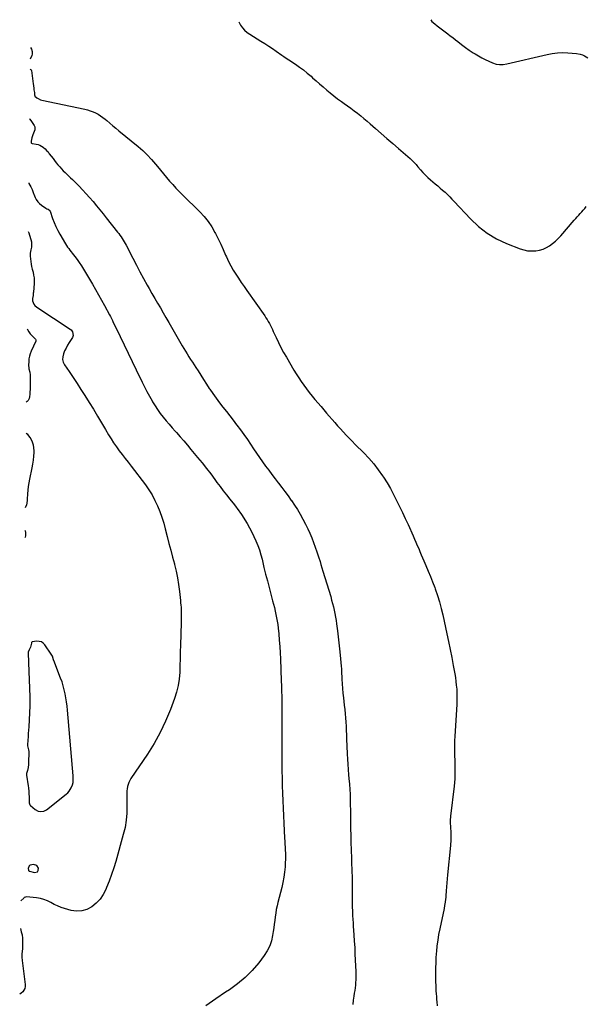
# Model space of a CAD drawing. Units: inches. Extents: x 1937229 to 1942564, y 432357 to 437633.
# Drawn here: x 1937272 to 1938018, y 436281 to 437578 of the extents above; entities that cross this region are included whole.
import ezdxf

# ---------------------------------------------------------------- set-up
doc = ezdxf.new("R2010")
doc.units = ezdxf.units.IN
doc.header["$MEASUREMENT"] = 0
for name, color, linetype in [('1', 7, 'Continuous'), ('7', 7, 'Continuous'), ('8', 7, 'Continuous')]:
    doc.layers.add(name, color=color, linetype=linetype)

msp = doc.modelspace()

# ---------------------------------------------------------------- linework, layer by layer
at = {"layer": '1', "color": 18}
for points in [[(1937300.9, 436758.5, 1768), (1937298.1, 436759.2, 1768), (1937294.9, 436759.3, 1768), (1937289, 436758.5, 1768), (1937288.7, 436758.4, 1768), (1937288.3, 436758.2, 1768), (1937288.1, 436757.9, 1768), (1937287.9, 436756.8, 1768), (1937287.2, 436753.1, 1768), (1937286.6, 436751.5, 1768), (1937284.8, 436748, 1768), (1937283.7, 436745.1, 1768), (1937283.5, 436743.9, 1768), (1937283.6, 436740, 1768), (1937283.8, 436735.5, 1768), (1937283.9, 436733.3, 1768), (1937284, 436731, 1768), (1937285.9, 436686, 1768), (1937285.9, 436682.1, 1768), (1937285.9, 436678.2, 1768), (1937285.7, 436674.4, 1768), (1937284.2, 436646.4, 1768), (1937283.9, 436642.1, 1768), (1937283.7, 436637.8, 1768), (1937283.4, 436633.5, 1768), (1937283.1, 436629.2, 1768), (1937282.7, 436622.7, 1768), (1937282.7, 436621.7, 1768), (1937282.9, 436619.6, 1768), (1937283.9, 436616.2, 1768), (1937284.2, 436614.2, 1768), (1937284, 436598.5, 1768), (1937283.9, 436597.1, 1768), (1937283.5, 436592.9, 1768), (1937282.5, 436589, 1768), (1937281.2, 436584.9, 1768), (1937281.2, 436583.2, 1768), (1937281.2, 436582.7, 1768), (1937283.4, 436568.8, 1768), (1937283.8, 436566.4, 1768), (1937284.3, 436561.5, 1768), (1937284.6, 436558.1, 1768), (1937284.8, 436554.3, 1768), (1937284.8, 436550.4, 1768), (1937284.9, 436546.6, 1768), (1937285.6, 436543.8, 1768), (1937286.5, 436542.8, 1768), (1937292.8, 436537.5, 1768), (1937296.5, 436535.6, 1768), (1937300.3, 436534.8, 1768), (1937304, 436535.5, 1768), (1937307.8, 436537.4, 1768), (1937333.6, 436557.7, 1768), (1937335.6, 436559.6, 1768), (1937337.5, 436561.6, 1768), (1937339, 436563.9, 1768), (1937340.3, 436566.4, 1768), (1937341.9, 436570, 1768), (1937342.6, 436573.3, 1768), (1937342.9, 436576.7, 1768), (1937342.8, 436580.1, 1768), (1937342.7, 436581.8, 1768), (1937335.4, 436668.5, 1768), (1937334.8, 436673.9, 1768), (1937334.1, 436679.3, 1768), (1937333.3, 436684.7, 1768), (1937332.3, 436690, 1768), (1937331.1, 436695.3, 1768), (1937329.8, 436700.6, 1768), (1937328.1, 436705.7, 1768), (1937326.3, 436710.8, 1768), (1937318.8, 436730.3, 1768), (1937318.3, 436731.8, 1768), (1937317.1, 436734.9, 1768), (1937315.4, 436739.5, 1768), (1937313.8, 436742.3, 1768), (1937305.6, 436754.6, 1768), (1937303.4, 436756.8, 1768), (1937300.9, 436758.5, 1768)], [(1937283.7, 436460.1, 1768), (1937283.9, 436457.8, 1768), (1937284.1, 436457.3, 1768), (1937284.8, 436456.6, 1768), (1937285.3, 436456.4, 1768), (1937291.9, 436454.6, 1768), (1937295.8, 436455.6, 1768), (1937296.8, 436457.2, 1768), (1937297.1, 436460.2, 1768), (1937294.8, 436463.9, 1768), (1937290.6, 436465.1, 1768), (1937286.3, 436464.4, 1768), (1937285.4, 436463.9, 1768), (1937284.8, 436463.2, 1768), (1937283.7, 436460.1, 1768)]]:
    msp.add_polyline3d(points, dxfattribs=at)
at = {"layer": '7', "color": 18}
for points in [[(1937814.2, 437578.4, 1758), (1937815.4, 437576.1, 1758), (1937819.1, 437573, 1758), (1937822.4, 437570.3, 1758), (1937825.8, 437567.6, 1758), (1937829.3, 437565, 1758), (1937832.8, 437562.4, 1758), (1937836.3, 437559.9, 1758), (1937839.7, 437557.3, 1758), (1937843.2, 437554.7, 1758), (1937846.6, 437552, 1758), (1937849.6, 437549.5, 1758), (1937854.6, 437545.7, 1758), (1937859.6, 437541.9, 1758), (1937864.7, 437538.3, 1758), (1937869.9, 437534.8, 1758), (1937872.3, 437533.3, 1758), (1937876.6, 437530.6, 1758), (1937881.1, 437528.1, 1758), (1937885.7, 437525.8, 1758), (1937890.3, 437523.6, 1758), (1937895.4, 437521.4, 1758), (1937899.9, 437519.9, 1758), (1937904.6, 437519.3, 1758), (1937909.3, 437519.5, 1758), (1937914, 437520.2, 1758), (1937967.2, 437532.7, 1758), (1937974, 437534, 1758), (1937980.8, 437534.8, 1758), (1937987.7, 437535, 1758), (1937994.6, 437534.8, 1758), (1938006.1, 437533.8, 1758), (1938010.7, 437532.9, 1758), (1938013.7, 437531.9, 1758), (1938016.5, 437530.8, 1758), (1938020.7, 437528.3, 1758)], [(1937286.4, 437541.9, 1762), (1937287.8, 437539.4, 1762), (1937288.9, 437536.4, 1762), (1937288.9, 437533, 1762), (1937288.4, 437531.3, 1762), (1937286.2, 437526.4, 1762)], [(1937286.1, 437513.2, 1762), (1937286.6, 437512.8, 1762), (1937287.3, 437512.2, 1762), (1937287.7, 437511.3, 1762), (1937290.1, 437493.8, 1762), (1937290.4, 437491.8, 1762), (1937290.9, 437487.8, 1762), (1937291.2, 437485.8, 1762), (1937291.7, 437482.6, 1762), (1937291.9, 437479.3, 1762), (1937292.1, 437478.2, 1762), (1937292.3, 437477.9, 1762), (1937292.4, 437477.7, 1762), (1937295, 437475.5, 1762), (1937296.5, 437474.4, 1762), (1937299.8, 437472.7, 1762), (1937301.6, 437472.2, 1762), (1937358.1, 437460.5, 1762), (1937361.8, 437459.6, 1762), (1937365.4, 437458.5, 1762), (1937369, 437457.1, 1762), (1937372.4, 437455.6, 1762), (1937375.8, 437453.7, 1762), (1937379, 437451.8, 1762), (1937382.1, 437449.5, 1762), (1937385.1, 437447.2, 1762), (1937387.1, 437445.4, 1762), (1937391, 437442, 1762), (1937394.9, 437438.7, 1762), (1937398.9, 437435.4, 1762), (1937402.9, 437432.1, 1762), (1937428.4, 437411.2, 1762), (1937434.5, 437405.9, 1762), (1937440.5, 437400.2, 1762), (1937446, 437394.2, 1762), (1937451.3, 437388, 1762), (1937453.8, 437385, 1762), (1937457.7, 437380.1, 1762), (1937461.7, 437375.3, 1762), (1937465.7, 437370.5, 1762), (1937469.8, 437365.7, 1762), (1937474, 437361, 1762), (1937478.2, 437356.4, 1762), (1937482.6, 437351.9, 1762), (1937487, 437347.5, 1762), (1937509.5, 437325.4, 1762), (1937515.3, 437319.1, 1762), (1937520.7, 437312.5, 1762), (1937525.3, 437305.4, 1762), (1937529.6, 437298, 1762), (1937530.3, 437296.7, 1762), (1937533.8, 437289.6, 1762), (1937537.2, 437282.6, 1762), (1937540.5, 437275.4, 1762), (1937543.7, 437268.3, 1762), (1937544.8, 437265.8, 1762), (1937547.5, 437259.9, 1762), (1937550.5, 437254.1, 1762), (1937553.7, 437248.5, 1762), (1937557.1, 437243, 1762), (1937560.6, 437237.6, 1762), (1937564.2, 437232.2, 1762), (1937567.9, 437226.9, 1762), (1937571.6, 437221.6, 1762), (1937595.2, 437188.1, 1762), (1937596.8, 437185.7, 1762), (1937598.4, 437183.2, 1762), (1937599.9, 437180.7, 1762), (1937601.3, 437178.1, 1762), (1937602.7, 437175.5, 1762), (1937604, 437172.9, 1762), (1937605.3, 437170.2, 1762), (1937606.5, 437167.5, 1762), (1937610.1, 437159.6, 1762), (1937613.3, 437152.9, 1762), (1937616.5, 437146.4, 1762), (1937620, 437140, 1762), (1937623.7, 437133.6, 1762), (1937633.7, 437116.7, 1762), (1937636.8, 437111.6, 1762), (1937640, 437106.5, 1762), (1937643.3, 437101.5, 1762), (1937646.7, 437096.6, 1762), (1937650.2, 437091.8, 1762), (1937653.8, 437087, 1762), (1937657.5, 437082.3, 1762), (1937661.4, 437077.8, 1762), (1937669.4, 437068.5, 1762), (1937673, 437064.3, 1762), (1937676.6, 437060.1, 1762), (1937680.2, 437055.9, 1762), (1937683.9, 437051.7, 1762), (1937687.5, 437047.5, 1762), (1937691.2, 437043.3, 1762), (1937694.9, 437039.2, 1762), (1937698.7, 437035.1, 1762), (1937698.8, 437035, 1762), (1937702.6, 437030.9, 1762), (1937706.5, 437026.8, 1762), (1937710.5, 437022.8, 1762), (1937714.5, 437018.8, 1762), (1937725.6, 437007.8, 1762), (1937732.4, 437000.6, 1762), (1937738.9, 436993.2, 1762), (1937744.8, 436985.4, 1762), (1937750.5, 436977.3, 1762), (1937751.6, 436975.6, 1762), (1937756.3, 436968.1, 1762), (1937760.8, 436960.5, 1762), (1937765, 436952.8, 1762), (1937769, 436944.9, 1762), (1937772.8, 436937, 1762), (1937776.6, 436929, 1762), (1937780.3, 436921, 1762), (1937784, 436913, 1762), (1937790.8, 436898.1, 1762), (1937792.6, 436894, 1762), (1937794.4, 436889.9, 1762), (1937796.2, 436885.7, 1762), (1937798, 436881.6, 1762), (1937799.7, 436877.5, 1762), (1937801.4, 436873.3, 1762), (1937803.2, 436869.2, 1762), (1937805, 436865.1, 1762), (1937807.6, 436859.1, 1762), (1937810.6, 436851.9, 1762), (1937813.6, 436844.8, 1762), (1937816.4, 436837.5, 1762), (1937819.1, 436830.3, 1762), (1937819.9, 436828.2, 1762), (1937822.8, 436819.8, 1762), (1937825.4, 436811.3, 1762), (1937827.7, 436802.7, 1762), (1937829.8, 436794.1, 1762), (1937835.1, 436769.2, 1762), (1937837.3, 436758.8, 1762), (1937839.5, 436748.3, 1762), (1937841.5, 436737.9, 1762), (1937843.5, 436727.5, 1762), (1937845.6, 436716.5, 1762), (1937846.4, 436711.5, 1762), (1937847.1, 436706.5, 1762), (1937847.6, 436701.5, 1762), (1937848.1, 436696.4, 1762), (1937848.3, 436691.3, 1762), (1937848.4, 436686.3, 1762), (1937848.3, 436681.2, 1762), (1937848.1, 436676.2, 1762), (1937845.5, 436634.1, 1762), (1937845.2, 436628.1, 1762), (1937845.1, 436622, 1762), (1937845.1, 436616, 1762), (1937845.3, 436610, 1762), (1937845.3, 436607.8, 1762), (1937845.5, 436602.9, 1762), (1937845.6, 436597.9, 1762), (1937845.7, 436593, 1762), (1937845.8, 436588, 1762), (1937845.7, 436583.1, 1762), (1937845.5, 436578.1, 1762), (1937845.1, 436573.2, 1762), (1937844.6, 436568.3, 1762), (1937840.1, 436529, 1762), (1937839.9, 436527.5, 1762), (1937839.7, 436524.3, 1762), (1937839.6, 436521.2, 1762), (1937839.7, 436518.1, 1762), (1937839.8, 436516.5, 1762), (1937840.4, 436505.3, 1762), (1937840.5, 436503.4, 1762), (1937840.5, 436499.6, 1762), (1937840.4, 436495.9, 1762), (1937840.1, 436492.1, 1762), (1937840, 436490.2, 1762), (1937835.9, 436451.5, 1762), (1937835.4, 436446.2, 1762), (1937835, 436440.9, 1762), (1937834.6, 436435.6, 1762), (1937834.2, 436430.3, 1762), (1937833.8, 436423.9, 1762), (1937833.7, 436421.8, 1762), (1937833.5, 436419.6, 1762), (1937832.9, 436415.4, 1762), (1937832.2, 436411.2, 1762), (1937831.4, 436407, 1762), (1937825.7, 436380.3, 1762), (1937824.3, 436372.9, 1762), (1937823.1, 436365.4, 1762), (1937822.1, 436358, 1762), (1937821.4, 436350.4, 1762), (1937821.2, 436348.1, 1762), (1937820.8, 436341.7, 1762), (1937820.5, 436335.4, 1762), (1937820.3, 436329, 1762), (1937820.2, 436322.6, 1762), (1937820.2, 436317.5, 1762), (1937820.2, 436313.7, 1762), (1937820.3, 436309.9, 1762), (1937820.4, 436306.1, 1762), (1937820.6, 436302.4, 1762), (1937820.8, 436298.6, 1762), (1937821.1, 436294.8, 1762), (1937821.4, 436291.1, 1762), (1937821.7, 436287.3, 1762), (1937822, 436284.2, 1762), (1937822.4, 436278.9, 1762)], [(1937285.3, 437447.9, 1764), (1937285.6, 437447.5, 1764), (1937287.8, 437444.3, 1764), (1937291.4, 437439.1, 1764), (1937292.3, 437437.1, 1764), (1937292.5, 437433.1, 1764), (1937290.6, 437428.7, 1764), (1937289.7, 437426.7, 1764), (1937288.3, 437422.5, 1764), (1937287.3, 437418.3, 1764), (1937287.6, 437416.2, 1764), (1937288, 437415.6, 1764), (1937288.9, 437415.1, 1764), (1937289.2, 437415.1, 1764), (1937294, 437414.5, 1764), (1937296.6, 437414, 1764), (1937299.1, 437413.1, 1764), (1937301.3, 437411.9, 1764), (1937303.5, 437410.3, 1764), (1937303.7, 437410.1, 1764), (1937305.8, 437408.2, 1764), (1937307.8, 437406.2, 1764), (1937309.7, 437404.1, 1764), (1937311.4, 437401.8, 1764), (1937316.3, 437395.5, 1764), (1937318.4, 437392.7, 1764), (1937320.6, 437389.9, 1764), (1937322.8, 437387.2, 1764), (1937325.1, 437384.6, 1764), (1937327.6, 437381.9, 1764), (1937329.8, 437379.4, 1764), (1937332.2, 437377.1, 1764), (1937334.6, 437374.7, 1764), (1937337.1, 437372.4, 1764), (1937339.5, 437370.1, 1764), (1937341.9, 437367.8, 1764), (1937344.2, 437365.4, 1764), (1937350.5, 437359.1, 1764), (1937355.3, 437354.1, 1764), (1937360, 437349, 1764), (1937364.5, 437343.9, 1764), (1937369, 437338.6, 1764), (1937373.4, 437333.3, 1764), (1937377.8, 437327.9, 1764), (1937382.2, 437322.6, 1764), (1937386.5, 437317.2, 1764), (1937401.4, 437298.6, 1764), (1937403, 437296.5, 1764), (1937404.5, 437294.5, 1764), (1937406, 437292.4, 1764), (1937407.4, 437290.2, 1764), (1937408.8, 437288, 1764), (1937410.1, 437285.8, 1764), (1937411.3, 437283.6, 1764), (1937412.6, 437281.3, 1764), (1937421.5, 437264, 1764), (1937426.1, 437255.1, 1764), (1937430.8, 437246.2, 1764), (1937435.6, 437237.4, 1764), (1937440.4, 437228.7, 1764), (1937443, 437224, 1764), (1937446.6, 437217.6, 1764), (1937450.3, 437211.2, 1764), (1937454, 437204.9, 1764), (1937457.7, 437198.5, 1764), (1937461.4, 437192.2, 1764), (1937465.1, 437185.8, 1764), (1937468.8, 437179.4, 1764), (1937472.4, 437173.1, 1764), (1937486.4, 437148.8, 1764), (1937488.5, 437145.2, 1764), (1937490.7, 437141.5, 1764), (1937493, 437137.9, 1764), (1937495.2, 437134.3, 1764), (1937497.6, 437130.7, 1764), (1937499.9, 437127.1, 1764), (1937502.2, 437123.5, 1764), (1937504.5, 437119.9, 1764), (1937507.3, 437115.6, 1764), (1937511, 437109.8, 1764), (1937514.7, 437104.1, 1764), (1937518.4, 437098.3, 1764), (1937522.1, 437092.6, 1764), (1937522.7, 437091.7, 1764), (1937526.8, 437085.6, 1764), (1937531, 437079.5, 1764), (1937535.4, 437073.6, 1764), (1937540, 437067.8, 1764), (1937544.6, 437062.1, 1764), (1937549.1, 437056.3, 1764), (1937553.7, 437050.5, 1764), (1937558.2, 437044.6, 1764), (1937558.6, 437044.1, 1764), (1937563.3, 437037.9, 1764), (1937567.8, 437031.7, 1764), (1937572.3, 437025.3, 1764), (1937576.6, 437019, 1764), (1937580.5, 437013.1, 1764), (1937584.4, 437007.3, 1764), (1937588.3, 437001.6, 1764), (1937592.3, 436995.9, 1764), (1937596.3, 436990.2, 1764), (1937600.4, 436984.6, 1764), (1937604.6, 436979, 1764), (1937608.8, 436973.4, 1764), (1937613, 436967.9, 1764), (1937613.2, 436967.7, 1764), (1937617.5, 436962.1, 1764), (1937621.8, 436956.5, 1764), (1937626, 436950.8, 1764), (1937630.1, 436945, 1764), (1937630.3, 436944.8, 1764), (1937634.3, 436938.8, 1764), (1937638.2, 436932.8, 1764), (1937641.8, 436926.6, 1764), (1937645.3, 436920.2, 1764), (1937648.9, 436913.5, 1764), (1937651.8, 436907.6, 1764), (1937654.6, 436901.6, 1764), (1937657.2, 436895.6, 1764), (1937659.6, 436889.4, 1764), (1937661.8, 436883.3, 1764), (1937664, 436877, 1764), (1937666.1, 436870.8, 1764), (1937668.1, 436864.5, 1764), (1937669.3, 436860.3, 1764), (1937671.9, 436851.9, 1764), (1937674.5, 436843.5, 1764), (1937677, 436835.1, 1764), (1937679.5, 436826.7, 1764), (1937682.1, 436818.1, 1764), (1937683.3, 436813.6, 1764), (1937684.5, 436809.2, 1764), (1937685.6, 436804.7, 1764), (1937686.7, 436800.3, 1764), (1937687.6, 436795.8, 1764), (1937688.4, 436791.2, 1764), (1937689.2, 436786.7, 1764), (1937689.8, 436782.1, 1764), (1937691, 436773.2, 1764), (1937691.9, 436765.2, 1764), (1937692.9, 436757.2, 1764), (1937693.7, 436749.2, 1764), (1937694.6, 436741.2, 1764), (1937696, 436726.7, 1764), (1937696, 436725.9, 1764), (1937696.2, 436723.6, 1764), (1937696.3, 436721.3, 1764), (1937696.3, 436720.5, 1764), (1937696.9, 436709.6, 1764), (1937697.2, 436703.3, 1764), (1937697.6, 436697.1, 1764), (1937698.2, 436690.9, 1764), (1937698.8, 436684.7, 1764), (1937699.9, 436675, 1764), (1937700.5, 436669.5, 1764), (1937701, 436663.9, 1764), (1937701.5, 436658.4, 1764), (1937701.9, 436652.9, 1764), (1937702.3, 436647.3, 1764), (1937702.6, 436641.8, 1764), (1937702.8, 436636.2, 1764), (1937703.1, 436630.7, 1764), (1937703.8, 436611, 1764), (1937704.1, 436604.1, 1764), (1937704.5, 436597.2, 1764), (1937705, 436590.3, 1764), (1937705.6, 436583.4, 1764), (1937706.5, 436574, 1764), (1937706.7, 436571.8, 1764), (1937706.9, 436569.7, 1764), (1937707.2, 436565.3, 1764), (1937707.4, 436563.1, 1764), (1937707.6, 436558.7, 1764), (1937707.6, 436556.5, 1764), (1937708.2, 436524, 1764), (1937708.3, 436517.5, 1764), (1937708.4, 436511.1, 1764), (1937708.6, 436504.7, 1764), (1937708.7, 436498.2, 1764), (1937708.8, 436490.6, 1764), (1937708.9, 436488, 1764), (1937709, 436485.3, 1764), (1937709.1, 436482.7, 1764), (1937709.2, 436480, 1764), (1937709.3, 436477.4, 1764), (1937709.4, 436474.7, 1764), (1937709.5, 436472.1, 1764), (1937709.6, 436469.4, 1764), (1937710.1, 436455.6, 1764), (1937710.2, 436449.3, 1764), (1937710.3, 436443, 1764), (1937710.4, 436436.7, 1764), (1937710.3, 436430.4, 1764), (1937710.3, 436426.9, 1764), (1937710.3, 436422.3, 1764), (1937710.3, 436417.7, 1764), (1937710.4, 436413.1, 1764), (1937710.5, 436408.5, 1764), (1937710.6, 436404.5, 1764), (1937710.7, 436401.9, 1764), (1937710.8, 436399.3, 1764), (1937711, 436396.7, 1764), (1937711.2, 436394.2, 1764), (1937711.4, 436391.6, 1764), (1937711.6, 436389, 1764), (1937711.7, 436386.4, 1764), (1937711.9, 436383.8, 1764), (1937712.7, 436372.3, 1764), (1937713.2, 436364, 1764), (1937713.7, 436355.6, 1764), (1937714.1, 436347.3, 1764), (1937714.5, 436338.9, 1764), (1937715.1, 436324.2, 1764), (1937715.2, 436320.6, 1764), (1937715.2, 436317, 1764), (1937715.1, 436313.4, 1764), (1937714.9, 436309.8, 1764), (1937714.6, 436306.2, 1764), (1937714.2, 436302.6, 1764), (1937713.8, 436299.1, 1764), (1937713.2, 436295.5, 1764), (1937712.7, 436291.8, 1764), (1937711.9, 436286.3, 1764), (1937711.4, 436280.9, 1764)], [(1937284.4, 437363.3, 1766), (1937284.5, 437362.6, 1766), (1937284.6, 437362.4, 1766), (1937286.9, 437358.2, 1766), (1937288.6, 437354.6, 1766), (1937289.6, 437352.1, 1766), (1937290.5, 437349.5, 1766), (1937291, 437348.3, 1766), (1937292.7, 437344.3, 1766), (1937294.2, 437341.3, 1766), (1937296.1, 437338.5, 1766), (1937298.4, 437336.1, 1766), (1937301.1, 437333.9, 1766), (1937306.6, 437330.1, 1766), (1937307.9, 437329.3, 1766), (1937309.9, 437328.5, 1766), (1937311.9, 437326.9, 1766), (1937312.2, 437326.5, 1766), (1937312.3, 437326.1, 1766), (1937315.7, 437316.3, 1766), (1937317.7, 437311, 1766), (1937319.9, 437305.8, 1766), (1937322.4, 437300.8, 1766), (1937325.1, 437295.8, 1766), (1937332.6, 437283.1, 1766), (1937333.9, 437280.9, 1766), (1937335.3, 437278.8, 1766), (1937336.9, 437276.7, 1766), (1937338.4, 437274.6, 1766), (1937340.1, 437272.6, 1766), (1937341.7, 437270.6, 1766), (1937343.2, 437268.6, 1766), (1937344.8, 437266.5, 1766), (1937347.9, 437262.4, 1766), (1937350.9, 437258.3, 1766), (1937353.8, 437254.1, 1766), (1937356.5, 437249.8, 1766), (1937359.2, 437245.4, 1766), (1937368.3, 437229.9, 1766), (1937372.3, 437222.9, 1766), (1937376.3, 437215.9, 1766), (1937380.2, 437208.8, 1766), (1937384.1, 437201.7, 1766), (1937390.6, 437189.6, 1766), (1937391.8, 437187.4, 1766), (1937394.1, 437183.1, 1766), (1937394.6, 437182, 1766), (1937395.2, 437180.8, 1766), (1937404.7, 437161.1, 1766), (1937409.9, 437150.1, 1766), (1937415.2, 437139.1, 1766), (1937420.5, 437128.1, 1766), (1937425.7, 437117.1, 1766), (1937433.6, 437100.6, 1766), (1937436.7, 437094.4, 1766), (1937439.9, 437088.3, 1766), (1937443.2, 437082.2, 1766), (1937446.7, 437076.2, 1766), (1937447.5, 437074.9, 1766), (1937450.7, 437069.7, 1766), (1937454.1, 437064.6, 1766), (1937457.6, 437059.6, 1766), (1937461.3, 437054.7, 1766), (1937465.2, 437049.9, 1766), (1937469.1, 437045.2, 1766), (1937473.2, 437040.6, 1766), (1937477.2, 437036, 1766), (1937478.8, 437034.2, 1766), (1937483.7, 437028.8, 1766), (1937488.6, 437023.3, 1766), (1937493.3, 437017.7, 1766), (1937498, 437012.1, 1766), (1937506.8, 437001.5, 1766), (1937512.6, 436994.3, 1766), (1937518.4, 436987.1, 1766), (1937524, 436979.8, 1766), (1937529.5, 436972.4, 1766), (1937532.3, 436968.6, 1766), (1937536.5, 436963.1, 1766), (1937540.6, 436957.6, 1766), (1937544.8, 436952.1, 1766), (1937549.1, 436946.7, 1766), (1937555.3, 436939, 1766), (1937557.7, 436935.9, 1766), (1937558.9, 436934.3, 1766), (1937561.2, 436931.2, 1766), (1937562.3, 436929.6, 1766), (1937564.5, 436926.4, 1766), (1937571.9, 436914.3, 1766), (1937575.2, 436908.8, 1766), (1937578.2, 436903.2, 1766), (1937581, 436897.4, 1766), (1937583.6, 436891.6, 1766), (1937585.9, 436885.6, 1766), (1937588.1, 436879.6, 1766), (1937589.9, 436873.4, 1766), (1937591.6, 436867.3, 1766), (1937594.2, 436856.6, 1766), (1937596.4, 436847.7, 1766), (1937598.7, 436838.9, 1766), (1937600.9, 436830.1, 1766), (1937603.3, 436821.3, 1766), (1937605.6, 436812.5, 1766), (1937606.7, 436808, 1766), (1937607.9, 436803.6, 1766), (1937608.9, 436799.2, 1766), (1937609.9, 436794.7, 1766), (1937610.8, 436790.3, 1766), (1937611.7, 436785.8, 1766), (1937612.3, 436781.3, 1766), (1937612.9, 436776.7, 1766), (1937613.6, 436769.2, 1766), (1937614.4, 436760.9, 1766), (1937615.1, 436752.6, 1766), (1937615.6, 436744.3, 1766), (1937616, 436736, 1766), (1937617, 436707.3, 1766), (1937617.2, 436700.4, 1766), (1937617.4, 436693.5, 1766), (1937617.5, 436686.6, 1766), (1937617.6, 436679.8, 1766), (1937617.6, 436672.9, 1766), (1937617.6, 436666, 1766), (1937617.6, 436659.1, 1766), (1937617.6, 436652.3, 1766), (1937617.5, 436641.8, 1766), (1937617.5, 436631.3, 1766), (1937617.5, 436620.8, 1766), (1937617.5, 436610.3, 1766), (1937617.6, 436599.8, 1766), (1937617.6, 436598.5, 1766), (1937617.8, 436588.7, 1766), (1937618, 436578.8, 1766), (1937618.3, 436568.9, 1766), (1937618.6, 436559, 1766), (1937619, 436549.2, 1766), (1937619.4, 436539.3, 1766), (1937619.9, 436529.4, 1766), (1937620.4, 436519.6, 1766), (1937621.3, 436500, 1766), (1937621.5, 436496, 1766), (1937621.7, 436491.9, 1766), (1937622, 436487.9, 1766), (1937622.2, 436483.9, 1766), (1937622.4, 436479.9, 1766), (1937622.5, 436475.9, 1766), (1937622.4, 436471.9, 1766), (1937622.2, 436467.9, 1766), (1937621.9, 436462.1, 1766), (1937621.2, 436455.2, 1766), (1937620.3, 436448.4, 1766), (1937619.1, 436441.6, 1766), (1937617.5, 436434.9, 1766), (1937612.5, 436415.3, 1766), (1937611.4, 436410.6, 1766), (1937610.4, 436405.8, 1766), (1937609.6, 436401, 1766), (1937608.9, 436396.2, 1766), (1937608.3, 436391.3, 1766), (1937607.7, 436386.5, 1766), (1937607, 436381.6, 1766), (1937606.3, 436376.8, 1766), (1937605.6, 436371.7, 1766), (1937604, 436364.6, 1766), (1937601.7, 436357.8, 1766), (1937598.4, 436351.3, 1766), (1937594.4, 436345.2, 1766), (1937587.2, 436335.8, 1766), (1937578.7, 436325.7, 1766), (1937569.5, 436316.2, 1766), (1937559.4, 436307.8, 1766), (1937548.6, 436300, 1766), (1937543.7, 436296.8, 1766), (1937530.6, 436288, 1766), (1937517.7, 436279, 1766)], [(1937283.7, 437299.2, 1768), (1937284.2, 437297.4, 1768), (1937287.8, 437285.5, 1768), (1937288.1, 437283.8, 1768), (1937288.1, 437280.2, 1768), (1937287.8, 437278.5, 1768), (1937286.9, 437275, 1768), (1937286.3, 437270.6, 1768), (1937286.1, 437266.8, 1768), (1937286.4, 437263.1, 1768), (1937286.9, 437259.9, 1768), (1937287.4, 437256.4, 1768), (1937288.1, 437253, 1768), (1937288.9, 437249.6, 1768), (1937289.9, 437245.6, 1768), (1937290.7, 437241.9, 1768), (1937291.3, 437238.2, 1768), (1937291.5, 437234.5, 1768), (1937291.3, 437230.7, 1768), (1937290.4, 437219.3, 1768), (1937290.3, 437218.1, 1768), (1937290.2, 437215.1, 1768), (1937289.4, 437211.2, 1768), (1937289.3, 437207.9, 1768), (1937291, 437203.5, 1768), (1937292.1, 437201.9, 1768), (1937295, 437199.4, 1768), (1937338.9, 437170.7, 1768), (1937340.2, 437169.6, 1768), (1937342.1, 437167.1, 1768), (1937342.9, 437162.4, 1768), (1937342.5, 437160.9, 1768), (1937341.8, 437159.5, 1768), (1937337.6, 437153, 1768), (1937335.5, 437149.4, 1768), (1937333.4, 437145.7, 1768), (1937331.6, 437142, 1768), (1937329.9, 437138.1, 1768), (1937329, 437134.3, 1768), (1937328.8, 437130.6, 1768), (1937329.8, 437126.9, 1768), (1937331.5, 437123.4, 1768), (1937337.4, 437114.7, 1768), (1937342.7, 437106.9, 1768), (1937348, 437099, 1768), (1937353.1, 437091.1, 1768), (1937358.1, 437083.1, 1768), (1937364, 437073.8, 1768), (1937369.4, 437065, 1768), (1937374.8, 437056.1, 1768), (1937380.1, 437047.3, 1768), (1937385.3, 437038.4, 1768), (1937389.3, 437031.5, 1768), (1937392.7, 437026.1, 1768), (1937396.1, 437020.7, 1768), (1937399.8, 437015.5, 1768), (1937403.5, 437010.4, 1768), (1937407.4, 437005.3, 1768), (1937411.3, 437000.3, 1768), (1937415.2, 436995.2, 1768), (1937419.1, 436990.1, 1768), (1937437.9, 436965.4, 1768), (1937442.5, 436958.9, 1768), (1937446.8, 436952.1, 1768), (1937450.6, 436945, 1768), (1937454, 436937.8, 1768), (1937456.9, 436930.3, 1768), (1937459.7, 436922.8, 1768), (1937462.1, 436915.1, 1768), (1937464.2, 436907.3, 1768), (1937466.7, 436897.4, 1768), (1937469, 436888.3, 1768), (1937471.3, 436879.2, 1768), (1937473.7, 436870.2, 1768), (1937476.1, 436861.2, 1768), (1937476.2, 436860.6, 1768), (1937478.4, 436851.8, 1768), (1937480.2, 436843, 1768), (1937481.7, 436834.1, 1768), (1937482.8, 436825.1, 1768), (1937484.1, 436812.9, 1768), (1937484.4, 436810, 1768), (1937484.6, 436807.1, 1768), (1937484.9, 436804.2, 1768), (1937485, 436801.2, 1768), (1937485.2, 436799.3, 1768), (1937485.3, 436795.4, 1768), (1937485.3, 436791.4, 1768), (1937485.2, 436787.5, 1768), (1937485.1, 436785.5, 1768), (1937485.1, 436783.6, 1768), (1937484.2, 436754.1, 1768), (1937483.9, 436745.2, 1768), (1937483.7, 436736.3, 1768), (1937483.4, 436727.4, 1768), (1937483.2, 436718.5, 1768), (1937482.5, 436709.6, 1768), (1937481.2, 436700.9, 1768), (1937479.1, 436692.4, 1768), (1937476.4, 436683.9, 1768), (1937470.9, 436669.5, 1768), (1937464.5, 436654.1, 1768), (1937457.5, 436639.2, 1768), (1937449.4, 436624.7, 1768), (1937440.6, 436610.6, 1768), (1937418.9, 436578.5, 1768), (1937417.5, 436576, 1768), (1937416.2, 436573.4, 1768), (1937415.2, 436570.7, 1768), (1937414.5, 436567.9, 1768), (1937414, 436565, 1768), (1937413.6, 436562.1, 1768), (1937413.5, 436559.2, 1768), (1937413.4, 436556.3, 1768), (1937413.7, 436542.7, 1768), (1937413.5, 436533, 1768), (1937412.7, 436523.4, 1768), (1937411.1, 436513.9, 1768), (1937408.8, 436504.5, 1768), (1937398.8, 436469.3, 1768), (1937396.2, 436460.6, 1768), (1937393.4, 436452, 1768), (1937390.2, 436443.4, 1768), (1937386.8, 436435, 1768), (1937385.7, 436432.2, 1768), (1937382.3, 436425.6, 1768), (1937378.2, 436419.5, 1768), (1937373.1, 436414.1, 1768), (1937367.4, 436409.3, 1768), (1937361, 436406, 1768), (1937354.4, 436403.9, 1768), (1937347.4, 436403.7, 1768), (1937340.3, 436404.7, 1768), (1937331.5, 436407.2, 1768), (1937326.8, 436408.7, 1768), (1937322.2, 436410.5, 1768), (1937317.7, 436412.6, 1768), (1937313.3, 436415, 1768), (1937308.9, 436417.3, 1768), (1937304.3, 436419.1, 1768), (1937299.6, 436420.3, 1768), (1937294.7, 436421.1, 1768), (1937281.4, 436422.5, 1768), (1937279.8, 436422.3, 1768), (1937278.4, 436421.5, 1768), (1937277.6, 436420.8, 1768), (1937273.7, 436417.1, 1768)], [(1937273.3, 436380.8, 1768), (1937273.4, 436380.7, 1768), (1937274.5, 436376.6, 1768), (1937275.4, 436372.4, 1768), (1937275.9, 436368.2, 1768), (1937276.1, 436363.9, 1768), (1937276.2, 436357.5, 1768), (1937276, 436354.2, 1768), (1937275.5, 436350.9, 1768), (1937275.2, 436346.9, 1768), (1937275.1, 436342.9, 1768), (1937275.4, 436338.8, 1768), (1937279.4, 436307.2, 1768), (1937279.4, 436304.5, 1768), (1937279, 436301.9, 1768), (1937277.9, 436299.5, 1768), (1937276.4, 436297.2, 1768), (1937274.4, 436295.5, 1768), (1937272.4, 436294.3, 1768)]]:
    msp.add_polyline3d(points, dxfattribs=at)
at = {"layer": '8', "color": 18}
for points in [[(1937561.1, 437575.4, 1760), (1937561.3, 437574.9, 1760), (1937563.4, 437571.1, 1760), (1937565.9, 437567.6, 1760), (1937568.7, 437564.5, 1760), (1937572, 437561.7, 1760), (1937575.5, 437559.2, 1760), (1937590.2, 437550.2, 1760), (1937595.3, 437547, 1760), (1937600.4, 437543.7, 1760), (1937605.4, 437540.3, 1760), (1937610.3, 437536.9, 1760), (1937617.9, 437531.5, 1760), (1937620.2, 437530, 1760), (1937623.6, 437527.8, 1760), (1937627.1, 437525.5, 1760), (1937635.7, 437519.8, 1760), (1937641, 437516, 1760), (1937646.2, 437512.2, 1760), (1937651.3, 437508, 1760), (1937656.2, 437503.8, 1760), (1937658.3, 437501.9, 1760), (1937662.9, 437497.8, 1760), (1937667.5, 437493.7, 1760), (1937672.1, 437489.7, 1760), (1937676.8, 437485.7, 1760), (1937681.5, 437481.8, 1760), (1937686.3, 437478, 1760), (1937691.2, 437474.3, 1760), (1937696.2, 437470.7, 1760), (1937699.9, 437468, 1760), (1937704.4, 437464.8, 1760), (1937708.7, 437461.6, 1760), (1937713.1, 437458.3, 1760), (1937717.4, 437455, 1760), (1937721.6, 437451.6, 1760), (1937725.8, 437448.2, 1760), (1937730, 437444.7, 1760), (1937734.1, 437441.2, 1760), (1937741.1, 437435.1, 1760), (1937748.7, 437428.6, 1760), (1937756.2, 437422, 1760), (1937763.8, 437415.4, 1760), (1937771.4, 437408.8, 1760), (1937786.8, 437395.4, 1760), (1937788.2, 437394.2, 1760), (1937790.8, 437391.6, 1760), (1937792.1, 437390.3, 1760), (1937794.5, 437387.5, 1760), (1937795.7, 437386.1, 1760), (1937796.9, 437384.7, 1760), (1937800.5, 437380.4, 1760), (1937803.6, 437376.9, 1760), (1937806.8, 437373.5, 1760), (1937810.1, 437370.3, 1760), (1937813.6, 437367.2, 1760), (1937819.8, 437362.1, 1760), (1937823.1, 437359.4, 1760), (1937826.3, 437356.6, 1760), (1937829.6, 437353.8, 1760), (1937832.7, 437350.9, 1760), (1937835.9, 437348, 1760), (1937838.9, 437345, 1760), (1937841.9, 437342, 1760), (1937844.9, 437338.9, 1760), (1937866.1, 437315.9, 1760), (1937876.7, 437305.9, 1760), (1937888.1, 437297, 1760), (1937900.6, 437289.7, 1760), (1937913.8, 437283.4, 1760), (1937931.6, 437276.5, 1760), (1937936.5, 437275, 1760), (1937941.5, 437273.9, 1760), (1937946.7, 437273.6, 1760), (1937951.8, 437273.7, 1760), (1937952.4, 437273.8, 1760), (1937957.2, 437274.7, 1760), (1937961.8, 437276, 1760), (1937966.2, 437278, 1760), (1937970.4, 437280.5, 1760), (1937974.3, 437283.5, 1760), (1937978.1, 437286.7, 1760), (1937981.7, 437290.1, 1760), (1937985.1, 437293.7, 1760), (1938003, 437314.3, 1760), (1938005, 437316.5, 1760), (1938006.9, 437318.7, 1760), (1938008.9, 437320.9, 1760), (1938010.9, 437323.1, 1760), (1938012.9, 437325.3, 1760), (1938014.8, 437327.6, 1760), (1938016.8, 437329.8, 1760), (1938018.7, 437332.1, 1760)], [(1937282.2, 437171, 1770), (1937282.6, 437170.2, 1770), (1937284.2, 437167.1, 1770), (1937286.3, 437164.3, 1770), (1937288.6, 437161.7, 1770), (1937293.1, 437157.2, 1770), (1937293.6, 437156.6, 1770), (1937293.8, 437155.6, 1770), (1937293.7, 437154.9, 1770), (1937293.6, 437154.6, 1770), (1937287.4, 437141.4, 1770), (1937286.1, 437138.2, 1770), (1937285.2, 437135, 1770), (1937284.6, 437131.7, 1770), (1937284.3, 437128.2, 1770), (1937284.1, 437122.5, 1770), (1937284.4, 437119.6, 1770), (1937284.6, 437118.5, 1770), (1937285.6, 437114, 1770), (1937286, 437110.6, 1770), (1937286.1, 437108.8, 1770), (1937286.2, 437094.2, 1770), (1937286.1, 437091.9, 1770), (1937285.9, 437087.3, 1770), (1937285.8, 437085, 1770), (1937285.4, 437081.5, 1770), (1937285, 437079.4, 1770), (1937283.7, 437076.5, 1770), (1937282.2, 437075.2, 1770), (1937281.1, 437074.6, 1770)], [(1937280.7, 437033.7, 1770), (1937282.1, 437032.5, 1770), (1937284.1, 437030.2, 1770), (1937285.9, 437027.7, 1770), (1937286.9, 437025.9, 1770), (1937288.7, 437022.2, 1770), (1937290, 437018.3, 1770), (1937290.7, 437014.3, 1770), (1937290.9, 437010.2, 1770), (1937290.8, 437008.2, 1770), (1937290.5, 437003.1, 1770), (1937290.1, 436998, 1770), (1937289.3, 436992.9, 1770), (1937288.4, 436987.8, 1770), (1937285.2, 436972.8, 1770), (1937284.3, 436968.1, 1770), (1937283.6, 436963.3, 1770), (1937283.1, 436958.5, 1770), (1937282.8, 436953.7, 1770), (1937282.4, 436946.7, 1770), (1937282.3, 436945.4, 1770), (1937281.9, 436941.4, 1770), (1937281.4, 436939.3, 1770), (1937279.6, 436935.1, 1770)], [(1937279.2, 436905.4, 1770), (1937279.5, 436904.7, 1770), (1937279.6, 436904.4, 1770), (1937279.9, 436903.4, 1770), (1937280, 436901.2, 1770), (1937279.9, 436898.4, 1770), (1937279.6, 436896.6, 1770), (1937279.1, 436895.8, 1770)]]:
    msp.add_polyline3d(points, dxfattribs=at)

doc.saveas('drawing.dxf')
